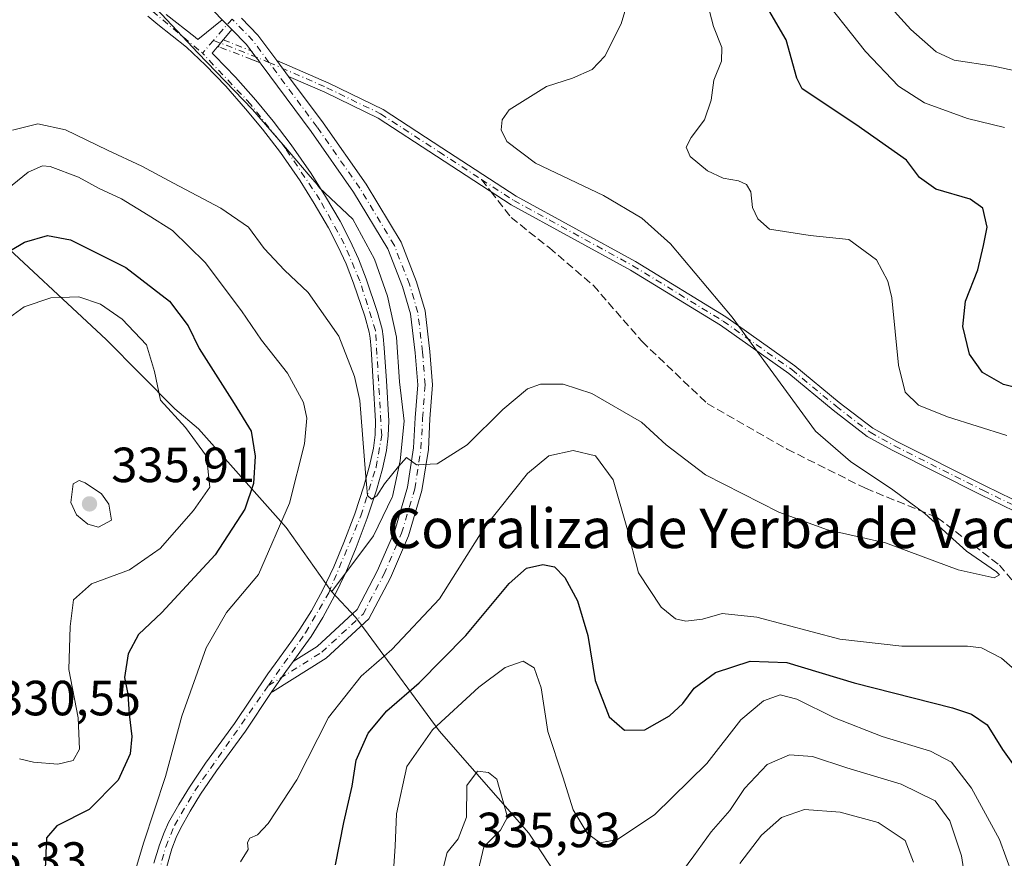
# Model space of a CAD drawing. Units: metres. Extents: x 604696 to 608164, y 4685263 to 4687629.
# Drawn here: x 606997 to 607196, y 4686745 to 4686915 of the extents above; entities that cross this region are included whole.
import ezdxf
from ezdxf.enums import TextEntityAlignment as Align

# ---------------------------------------------------------------- set-up
doc = ezdxf.new("R2010")
doc.units = ezdxf.units.M
doc.header["$MEASUREMENT"] = 0
doc.linetypes.add('DGN Style 3', pattern=[2.307223458686699, 1.648016756204785, -0.6592067024819142])
doc.linetypes.add('DGN Style 4', pattern=[2.6384748266838614, 1.318413404963828, -0.6592067024819142, 0.001648016756204785, -0.6592067024819142])
for name, color, linetype, lineweight in [('Camino Cxs', 7, 'Continuous', 0), ('Camino eje', 30, 'DGN Style 4', 13), ('Curva de nivel maestra', 30, 'Continuous', 30), ('Curva de nivel normal', 30, 'Continuous', 0), ('Espacio natural protegido', 121, 'Continuous', 13), ('Espacio natural protegido CxS', 121, 'Continuous', 0), ('Núcleo urbano CxS', 7, 'Continuous', 0), ('Punto de cota en terreno', 7, 'Continuous', 0), ('Rótulo de punto de cota en terreno', 7, 'Continuous', 0), ('Senda', 7, 'DGN Style 3', 0), ('Senda no paivmentada conexión', 7, 'DGN Style 3', 0), ('Texto cartográfico', 7, 'Continuous', 0)]:
    doc.layers.add(name, color=color, linetype=linetype, lineweight=lineweight)
doc.styles.add('Style-Arial', font='txt')

# ---------------------------------------------------------------- blocks, each defined once
blk = doc.blocks.new('*U21')
at = {"layer": 'Espacio natural protegido CxS', "color": 121, "linetype": 'Continuous', "lineweight": 0, "flags": 128}
blk.add_lwpolyline([(607015.0288000011, 4686927.555600001), (607032.9816000005, 4686908.414500001), (607044.0066000005, 4686896.957399999), (607045.3245000008, 4686895.439200001), (607050.6795000002, 4686889.270500001), (607055.316899999, 4686883.805600001), (607057.0964, 4686881.708500001), (607057.1928000007, 4686881.574399999), (607057.5703000004, 4686881.049600001), (607064.3652999991, 4686874.6975), (607068.7563, 4686866.607399999), (607071.3622000001, 4686859.135500001), (607073.2151000006, 4686850.765699999), (607073.8039999988, 4686841.7477), (607074.7609999991, 4686833.7757), (607074.7639999999, 4686833.750700002), (607073.9459000005, 4686825.736700002), (607072.3598999986, 4686818.477800001), (607072.2994999988, 4686818.352700001), (607068.5257000005, 4686810.524700001), (607060.0675999991, 4686799.256800001), (607060.0468, 4686799.228900001), (607050.8767000004, 4686812.192799999), (607033.089900001, 4686832.1898), (607028.2889000011, 4686836.258800001), (607014.3490000013, 4686850.2959), (606989.7932000004, 4686873.168899999)], dxfattribs=at)
blk = doc.blocks.new('5PATER')
at = {"layer": 'Núcleo urbano CxS', "linetype": 'Continuous', "lineweight": 0}
h = blk.add_hatch(color=51, dxfattribs=at)
edge = h.paths.add_edge_path()
edge.add_ellipse((0, 0), major_axis=(-0.1095731443231308, -0.1110710700762829), ratio=0.9994222409660322, start_angle=0, end_angle=360)

msp = doc.modelspace()

# ---------------------------------------------------------------- linework, layer by layer
at = {"layer": 'Camino Cxs', "color": 7, "linetype": 'Continuous', "lineweight": 0, "extrusion": (-0.008444720581638853, 0.008661218765296156, 0.9999268323151438), "elevation": 35779.3762459311, "flags": 128}
msp.add_lwpolyline([(607018.8783120745, 4686781.052740739), (607020.8405292412, 4686779.040365257)], dxfattribs=at)
msp.add_lwpolyline([(607018.8783120745, 4686781.052740739), (607020.8405292412, 4686779.040365257)], dxfattribs=at)
at = {"layer": 'Camino Cxs', "color": 7, "linetype": 'Continuous', "lineweight": 0, "extrusion": (0.001354377785704116, 0.03802956323104568, 0.9992756966829872), "elevation": 179374.6722376021, "flags": 128}
msp.add_lwpolyline([(-439844.0079388722, -4702131.247332523), (-439847.4583189043, -4702127.949359147), (-439851.4482167813, -4702122.953783537)], dxfattribs=at)
at = {"layer": 'Camino Cxs', "color": 7, "linetype": 'Continuous', "lineweight": 0, "extrusion": (-0.7666681556413484, 0.6420434544461168, 0.0003764683130309164), "elevation": 2543803.889377068, "flags": 128}
msp.add_lwpolyline([(-3983053.300222899, -646.3606047190877), (-3983050.782818344, -646.4187047232141), (-3983050.571774533, -646.4211047233819)], dxfattribs=at)
at = {"layer": 'Camino Cxs', "color": 7, "linetype": 'Continuous', "lineweight": 0, "extrusion": (-0.08906612914056651, -0.02750512203670776, 0.9956458672146747), "elevation": -182670.8626973612, "flags": 128}
msp.add_lwpolyline([(-4299112.46066929, 1954451.336127179), (-4299112.816348194, 1954451.210033543), (-4299113.934890503, 1954450.813687218), (-4299117.727410644, 1954448.863387735)], dxfattribs=at)
at = {"layer": 'Camino Cxs', "color": 7, "linetype": 'Continuous', "lineweight": 0, "extrusion": (0.7666646499896403, -0.642046081626546, 0.001464077956004126), "elevation": -2543817.757949674, "flags": 128}
msp.add_lwpolyline([(3983039.722513202, 4035.592328703306), (3983038.878478831, 4035.583828694201), (3983038.079308698, 4035.579728689801)], dxfattribs=at)
at = {"layer": 'Camino Cxs', "color": 7, "linetype": 'Continuous', "lineweight": 0, "extrusion": (0.8028571366898082, 0.5961694149402467, 0.00156421099812211), "elevation": 3281561.601919369, "flags": 128}
msp.add_lwpolyline([(3401018.422081476, -4821.410447134373), (3401019.131230009, -4821.445347234258), (3401019.930359236, -4821.482247222217), (3401021.438416806, -4821.529147279595)], dxfattribs=at)
at = {"layer": 'Camino Cxs', "color": 7, "linetype": 'Continuous', "lineweight": 0, "extrusion": (-0.01336336317630844, 0.01799738788455641, 0.9997487257075904), "elevation": 76551.48979786357, "flags": 128}
msp.add_lwpolyline([(-3281473.952785599, -3400242.043338985), (-3281473.952785599, -3400246.080600069)], dxfattribs=at)
msp.add_lwpolyline([(-3281473.952785599, -3400242.043338985), (-3281473.952785599, -3400246.080600069)], dxfattribs=at)
at = {"layer": 'Camino Cxs', "color": 7, "linetype": 'Continuous', "lineweight": 0}
for points in [[(607037.8965999996, 4686915.149, 311.2670000000071), (607034.5831000004, 4686918.547499999, 311.2421000000031), (607026.6969, 4686928.9573, 310.9590000000026), (607018.7081000004, 4686935.493600001, 310.5589000000036), (607009.6489000004, 4686942.340600001, 310.2704999999987), (607000.6759000003, 4686948.6746, 309.9945000000007), (606989.8241999998, 4686956.260199999, 309.5581999999995), (606979.0456999998, 4686962.6436, 309.130799999999), (606967.0404000003, 4686968.014400001, 308.319399999993), (606951.1979, 4686975.618799999, 307.2421000000031), (606941.9159000004, 4686979.246200001, 306.756899999993), (606936.0396999996, 4686982.878900001, 306.5642999999982), (606926.8564999999, 4686987.4176, 305.6986999999936), (606919.9145000001, 4686991.3693, 304.692200000005), (606916.8161000004, 4686993.292400001, 304.4171999999962), (606915.0960999997, 4686994.378699999, 304.3350000000065), (606913.5434999998, 4686994.541999999, 304.1873999999953), (606908.7989999996, 4686994.3402, 303.9088999999949), (606907.6939000003, 4686994.114900001, 303.853099999993)], [(607041.7906999999, 4686915.452500001, 311.3862999999984), (607045.1216000002, 4686912.0362, 311.5117999999929), (607048.9313000003, 4686906.905400001, 311.7019), (607051.3375000004, 4686903.664799999, 311.7924000000057), (607058.3173000002, 4686894.264599999, 312.1025999999983), (607067.0378999999, 4686881.821699999, 312.6411999999983), (607074.1149000004, 4686870.026799999, 312.9780000000028), (607077.2532000003, 4686862.0186, 313.1242000000057), (607079.0011, 4686856.1195, 313.3196999999927), (607079.9720999999, 4686847.9202, 313.7415000000037), (607080.5127999998, 4686841.106000001, 314.0816999999952), (607079.9760999996, 4686834.2346, 314.4373000000051), (607079.6556000002, 4686828.038799999, 314.7476000000024), (607078.3585000001, 4686819.7158, 315.2884999999951), (607075.6591999996, 4686810.5384, 315.9762999999948), (607072.0021000003, 4686802.0408, 316.3996000000043), (607067.6212999999, 4686793.717499999, 316.9324999999953), (607058.9678999997, 4686785.7213, 317.2887000000046), (607048.0532000001, 4686778.894900001, 316.8996999999945), (607047.8398000002, 4686778.761399999, 316.882700000002), (607049.3501000004, 4686781.0101, 316.9269000000059), (607049.9430999998, 4686781.846100001, 316.8690999999963), (607050.7901, 4686783.040100001, 316.7736000000005), (607052.2599, 4686785.064300001, 316.6065999999992), (607057.1385000005, 4686788.115499999, 316.5241999999998), (607065.2067, 4686795.570900001, 316.4076000000059), (607069.2927000001, 4686803.3344, 316.0622000000003), (607072.8322000002, 4686811.5584, 315.6543999999994), (607075.4247000003, 4686820.3728, 315.1108999999997), (607076.6676000003, 4686828.347999999, 314.7323999999935), (607076.9820999998, 4686834.429, 314.4697000000015), (607077.5036000004, 4686841.1042, 314.1453000000038), (607076.9861000003, 4686847.625, 313.8028000000049), (607076.0521, 4686855.512499999, 313.4324999999953), (607074.4132000003, 4686861.043400001, 313.3252999999968), (607071.4133000001, 4686868.6986, 313.1407000000036), (607064.5201000003, 4686880.187100001, 312.7642999999953), (607055.8841000004, 4686892.509199999, 312.2286000000022), (607045.7936000006, 4686906.0987, 311.6692000000039), (607045.5630999999, 4686906.4091, 311.6502000000037), (607045.1403999999, 4686906.978499999, 311.6153000000049), (607044.664, 4686907.620100001, 311.5783999999985), (607043.7649999997, 4686908.830900001, 311.5314999999973), (607043.5401, 4686909.1337, 311.5197000000044), (607042.8329999996, 4686910.085999999, 311.482799999998), (607039.8585999999, 4686913.136700001, 311.3010000000068), (607037.8965999996, 4686915.149, 311.2670000000071), (607034.5831000004, 4686918.547499999, 311.2421000000031)], [(607026.5401, 4686916.220100001, 310.6665000000066), (607032.4401000004, 4686911.5801, 310.9657000000007), (607032.9401000004, 4686911.110099999, 311.0078000000067), (607037.8965999996, 4686915.149, 311.2670000000071), (607039.8585999999, 4686913.136700001, 311.3010000000068), (607038.2423, 4686911.206700001, 311.2428999999975), (607038.1068000002, 4686911.0449, 311.2404999999999), (607037.5648999996, 4686910.397800001, 311.2320000000037), (607037.0517999995, 4686909.7851, 311.227899999998), (607036.8876999998, 4686909.5891, 311.2271000000038), (607035.8503000002, 4686908.350299999, 311.2262000000046), (607036.4200999998, 4686907.8101, 311.2636999999959), (607040.5701000001, 4686903.4901, 311.6196999999956), (607044.6802000003, 4686898.850099999, 311.9318000000058), (607048.1802000003, 4686894.610099999, 312.1294000000053), (607051.8400999998, 4686889.780099999, 312.3668000000035), (607055.8901000004, 4686883.950099999, 312.6257000000041), (607058.8400999998, 4686879.3101, 312.8536000000022), (607061.7701000003, 4686874.280099999, 313.2146000000066), (607063.8201000001, 4686870.300100001, 313.3107000000018), (607065.4700999996, 4686866.670100001, 313.405700000003), (607067.0301999999, 4686862.6501, 313.4689000000071), (607069.3201000001, 4686855.8101, 313.7592000000004), (607070.2701000003, 4686852.4301, 313.9315000000061), (607070.5301999999, 4686850.960100001, 313.9327000000048), (607070.7200999996, 4686848.610099999, 313.9676000000036), (607071.1501000002, 4686841.9301, 314.2449000000051), (607071.6300999997, 4686833.8101, 314.4835000000021), (607071.5401, 4686830.8101, 314.6355999999942), (607071.1700999998, 4686827.8201, 314.8727999999974), (607070.3701, 4686824.090100001, 315.079700000002), (607069.1401000004, 4686819.780099999, 315.1941999999981), (607067.2500999998, 4686814.120100001, 315.2801999999938), (607065.0401, 4686808.1801, 315.757500000007), (607062.9301000005, 4686803.120100001, 315.8255000000063), (607060.6601, 4686798.360099999, 316.1016999999993), (607058.2701000003, 4686793.960100001, 316.2174999999988), (607055.8801999995, 4686790.1501, 316.5004999999946), (607054.2901, 4686787.860099999, 316.5706000000064), (607052.2599, 4686785.064300001, 316.6065999999992), (607050.7901, 4686783.040100001, 316.7736000000005), (607049.9430999998, 4686781.846100001, 316.8690999999963), (607049.3501000004, 4686781.0101, 316.9269000000059), (607047.8398000002, 4686778.761399999, 316.882700000002), (607042.6001000004, 4686770.960100001, 317.2136000000028), (607036.7001, 4686762.890100001, 317.7188000000024), (607033.4801000003, 4686758.140100001, 318.0559000000067), (607031.3902000004, 4686754.7301, 318.2709000000032), (607029.4101, 4686751.200099999, 318.460500000001), (607028.5800999999, 4686749.380100001, 318.4765000000043), (607027.7101999996, 4686747.050100001, 318.4054000000033), (607026.6501000002, 4686743.4901, 318.6095999999961)], [(607026.5401, 4686916.220100001, 310.6665000000066), (607032.4401000004, 4686911.5801, 310.9657000000007), (607032.9401000004, 4686911.110099999, 311.0078000000067), (607037.8965999996, 4686915.149, 311.2670000000071)], [(607024.0601000005, 4686744.190099999, 319.3464999999997), (607025.1601, 4686747.9001, 319.2164000000048), (607026.1001000004, 4686750.4101, 319.1803999999975), (607027.0201000003, 4686752.4101, 319.0446999999986), (607029.0800999999, 4686756.090100001, 319.0047999999952), (607031.2301000003, 4686759.590100001, 318.7304000000004), (607034.5100999996, 4686764.4301, 318.3459000000003), (607040.4001000002, 4686772.5001, 317.6814000000013), (607047.1401000004, 4686782.530099999, 317.1658000000025), (607048.6101000002, 4686784.600099999, 317.1340999999957), (607052.1001000004, 4686789.420100001, 316.8335999999982), (607053.6402000004, 4686791.630100001, 316.8114999999962), (607055.9601999996, 4686795.3201, 316.5705000000016), (607058.2701000003, 4686799.5701, 316.5063999999985), (607060.4801000003, 4686804.220100001, 316.311400000006), (607062.5502000004, 4686809.1601, 316.0240999999951), (607064.7301000003, 4686815.0101, 315.8561000000045), (607066.5800999999, 4686820.5701, 315.5224000000017), (607067.7600999996, 4686824.7401, 315.4633000000031), (607068.5201000003, 4686828.270099999, 315.3695000000007), (607068.8701, 4686831.020099999, 315.0861000000005), (607068.9501, 4686833.770099999, 314.9260000000068), (607068.4702000003, 4686841.770099999, 314.6603000000032), (607068.0500999996, 4686848.4101, 314.2629000000015), (607067.8701, 4686850.610099999, 314.2605999999942), (607067.6601, 4686851.8301, 314.2750999999989), (607066.7600999996, 4686855.020099999, 314.0856000000058), (607064.5100999996, 4686861.7401, 313.7109000000055), (607062.9901999999, 4686865.630100001, 313.5457000000025), (607061.4101, 4686869.130100001, 313.4973000000027), (607059.4200999998, 4686872.9901, 313.5581999999995), (607056.5502000004, 4686877.920100001, 312.9492999999929), (607053.6601, 4686882.460100001, 312.6671999999962), (607049.6700999998, 4686888.200099999, 312.3723999999929), (607046.0800999999, 4686892.950099999, 312.114499999996), (607042.6401000004, 4686897.110099999, 311.9327000000048), (607038.6002000002, 4686901.670100001, 311.6328000000067), (607034.5301999999, 4686905.9101, 311.3055000000023), (607030.6801000005, 4686909.550100001, 310.9906000000047), (607024.8501000004, 4686914.1501, 310.6238000000012), (607022.8501000004, 4686915.850099999, 310.4921000000031)], [(607024.0601000005, 4686744.190099999, 319.3464999999997), (607025.1601, 4686747.9001, 319.2164000000048), (607026.1001000004, 4686750.4101, 319.1803999999975), (607027.0201000003, 4686752.4101, 319.0446999999986), (607029.0800999999, 4686756.090100001, 319.0047999999952), (607031.2301000003, 4686759.590100001, 318.7304000000004), (607034.5100999996, 4686764.4301, 318.3459000000003), (607040.4001000002, 4686772.5001, 317.6814000000013), (607047.1401000004, 4686782.530099999, 317.1658000000025), (607048.6101000002, 4686784.600099999, 317.1340999999957), (607052.1001000004, 4686789.420100001, 316.8335999999982), (607053.6402000004, 4686791.630100001, 316.8114999999962), (607055.9601999996, 4686795.3201, 316.5705000000016), (607058.2701000003, 4686799.5701, 316.5063999999985), (607060.4801000003, 4686804.220100001, 316.311400000006), (607062.5502000004, 4686809.1601, 316.0240999999951), (607064.7301000003, 4686815.0101, 315.8561000000045), (607066.5800999999, 4686820.5701, 315.5224000000017), (607067.7600999996, 4686824.7401, 315.4633000000031), (607068.5201000003, 4686828.270099999, 315.3695000000007), (607068.8701, 4686831.020099999, 315.0861000000005), (607068.9501, 4686833.770099999, 314.9260000000068), (607068.4702000003, 4686841.770099999, 314.6603000000032), (607068.0500999996, 4686848.4101, 314.2629000000015), (607067.8701, 4686850.610099999, 314.2605999999942), (607067.6601, 4686851.8301, 314.2750999999989), (607066.7600999996, 4686855.020099999, 314.0856000000058), (607064.5100999996, 4686861.7401, 313.7109000000055), (607062.9901999999, 4686865.630100001, 313.5457000000025), (607061.4101, 4686869.130100001, 313.4973000000027), (607059.4200999998, 4686872.9901, 313.5581999999995), (607056.5502000004, 4686877.920100001, 312.9492999999929), (607053.6601, 4686882.460100001, 312.6671999999962), (607049.6700999998, 4686888.200099999, 312.3723999999929), (607046.0800999999, 4686892.950099999, 312.114499999996), (607042.6401000004, 4686897.110099999, 311.9327000000048), (607038.6002000002, 4686901.670100001, 311.6328000000067), (607034.5301999999, 4686905.9101, 311.3055000000023), (607030.6801000005, 4686909.550100001, 310.9906000000047), (607024.8501000004, 4686914.1501, 310.6238000000012), (607022.8501000004, 4686915.850099999, 310.4921000000031)], [(607037.0517999995, 4686909.7851, 311.227899999998), (607036.8876999998, 4686909.5891, 311.2271000000038), (607035.8503000002, 4686908.350299999, 311.2262000000046), (607036.4200999998, 4686907.8101, 311.2636999999959), (607040.5701000001, 4686903.4901, 311.6196999999956), (607044.6802000003, 4686898.850099999, 311.9318000000058), (607048.1802000003, 4686894.610099999, 312.1294000000053), (607051.8400999998, 4686889.780099999, 312.3668000000035), (607055.8901000004, 4686883.950099999, 312.6257000000041), (607058.8400999998, 4686879.3101, 312.8536000000022), (607061.7701000003, 4686874.280099999, 313.2146000000066), (607063.8201000001, 4686870.300100001, 313.3107000000018), (607065.4700999996, 4686866.670100001, 313.405700000003), (607067.0301999999, 4686862.6501, 313.4689000000071), (607069.3201000001, 4686855.8101, 313.7592000000004), (607070.2701000003, 4686852.4301, 313.9315000000061), (607070.5301999999, 4686850.960100001, 313.9327000000048), (607070.7200999996, 4686848.610099999, 313.9676000000036), (607071.1501000002, 4686841.9301, 314.2449000000051), (607071.6300999997, 4686833.8101, 314.4835000000021), (607071.5401, 4686830.8101, 314.6355999999942), (607071.1700999998, 4686827.8201, 314.8727999999974), (607070.3701, 4686824.090100001, 315.079700000002), (607069.1401000004, 4686819.780099999, 315.1941999999981), (607067.2500999998, 4686814.120100001, 315.2801999999938), (607065.0401, 4686808.1801, 315.757500000007), (607062.9301000005, 4686803.120100001, 315.8255000000063), (607060.6601, 4686798.360099999, 316.1016999999993), (607058.2701000003, 4686793.960100001, 316.2174999999988), (607055.8801999995, 4686790.1501, 316.5004999999946), (607054.2901, 4686787.860099999, 316.5706000000064), (607052.2599, 4686785.064300001, 316.6065999999992)], [(607052.2599, 4686785.064300001, 316.6065999999992), (607057.1385000005, 4686788.115499999, 316.5241999999998), (607065.2067, 4686795.570900001, 316.4076000000059), (607069.2927000001, 4686803.3344, 316.0622000000003), (607072.8322000002, 4686811.5584, 315.6543999999994), (607075.4247000003, 4686820.3728, 315.1108999999997), (607076.6676000003, 4686828.347999999, 314.7323999999935), (607076.9820999998, 4686834.429, 314.4697000000015), (607077.5036000004, 4686841.1042, 314.1453000000038), (607076.9861000003, 4686847.625, 313.8028000000049), (607076.0521, 4686855.512499999, 313.4324999999953), (607074.4132000003, 4686861.043400001, 313.3252999999968), (607071.4133000001, 4686868.6986, 313.1407000000036), (607064.5201000003, 4686880.187100001, 312.7642999999953), (607055.8841000004, 4686892.509199999, 312.2286000000022), (607045.7936000006, 4686906.0987, 311.6692000000039), (607045.5630999999, 4686906.4091, 311.6502000000037)], [(607202.7203000003, 4686813.444700001, 316.8340000000026), (607191.5617000004, 4686818.864499999, 316.6187000000064), (607173.6522000004, 4686827.872300001, 317.4101999999984), (607168.5948999999, 4686830.670100001, 317.0746000000072), (607161.6426999997, 4686836.017700001, 315.9649000000064), (607152.6617000002, 4686843.413899999, 315.1898999999976), (607138.8542999999, 4686853.2161, 314.568299999999), (607120.5944999997, 4686864.404300001, 313.581600000005), (607096.4527000004, 4686877.639900001, 312.6993999999977), (607081.2865000004, 4686887.5031, 312.4201999999932), (607069.4855000004, 4686895.194900001, 312.0850999999966), (607058.6584999999, 4686900.4507, 311.8797999999952), (607051.3375000004, 4686903.664799999, 311.7924000000057), (607048.9313000003, 4686906.905400001, 311.7019), (607059.4974999996, 4686902.2667, 311.8546999999962), (607070.4720999999, 4686896.939099999, 312.039499999999), (607082.3777000001, 4686889.179300001, 312.4079999999958), (607097.4801000003, 4686879.3575, 312.819399999993), (607121.5982999997, 4686866.1347, 313.7773000000016), (607139.9568999996, 4686854.8861, 314.8206999999966), (607153.8779999996, 4686845.0033, 315.5500999999931), (607162.8885000005, 4686837.582699999, 316.3460000000051), (607169.6946999999, 4686832.347100001, 317.5822000000044), (607174.5859000003, 4686829.6415, 317.905700000003), (607192.4479, 4686820.657500001, 317.1021999999939), (607203.5143999998, 4686815.282500001, 317.3046000000031)], [(607048.9313000003, 4686906.905400001, 311.7019), (607059.4974999996, 4686902.2667, 311.8546999999962), (607070.4720999999, 4686896.939099999, 312.039499999999), (607082.3777000001, 4686889.179300001, 312.4079999999958), (607097.4801000003, 4686879.3575, 312.819399999993), (607121.5982999997, 4686866.1347, 313.7773000000016), (607139.9568999996, 4686854.8861, 314.8206999999966), (607153.8779999996, 4686845.0033, 315.5500999999931), (607162.8885000005, 4686837.582699999, 316.3460000000051), (607169.6946999999, 4686832.347100001, 317.5822000000044), (607174.5859000003, 4686829.6415, 317.905700000003), (607192.4479, 4686820.657500001, 317.1021999999939), (607203.5143999998, 4686815.282500001, 317.3046000000031), (607213.1948999995, 4686811.5997, 317.6940999999933), (607222.3333000002, 4686808.4485, 318.1551000000036), (607230.9064999997, 4686806.554300001, 318.7189000000071)], [(607051.3375000004, 4686903.664799999, 311.7924000000057), (607058.3173000002, 4686894.264599999, 312.1025999999983), (607067.0378999999, 4686881.821699999, 312.6411999999983), (607074.1149000004, 4686870.026799999, 312.9780000000028), (607077.2532000003, 4686862.0186, 313.1242000000057), (607079.0011, 4686856.1195, 313.3196999999927), (607079.9720999999, 4686847.9202, 313.7415000000037), (607080.5127999998, 4686841.106000001, 314.0816999999952), (607079.9760999996, 4686834.2346, 314.4373000000051), (607079.6556000002, 4686828.038799999, 314.7476000000024), (607078.3585000001, 4686819.7158, 315.2884999999951), (607075.6591999996, 4686810.5384, 315.9762999999948), (607072.0021000003, 4686802.0408, 316.3996000000043), (607067.6212999999, 4686793.717499999, 316.9324999999953), (607058.9678999997, 4686785.7213, 317.2887000000046), (607048.0532000001, 4686778.894900001, 316.8996999999945), (607047.8398000002, 4686778.761399999, 316.882700000002)], [(607230.7877000002, 4686804.532299999, 318.2608000000037), (607221.7899000002, 4686806.520300001, 317.7102000000014), (607212.5131000001, 4686809.7191, 317.2433000000019), (607202.7203000003, 4686813.444700001, 316.8340000000026), (607191.5617000004, 4686818.864499999, 316.6187000000064), (607173.6522000004, 4686827.872300001, 317.4101999999984), (607168.5948999999, 4686830.670100001, 317.0746000000072), (607161.6426999997, 4686836.017700001, 315.9649000000064), (607152.6617000002, 4686843.413899999, 315.1898999999976), (607138.8542999999, 4686853.2161, 314.568299999999), (607120.5944999997, 4686864.404300001, 313.581600000005), (607096.4527000004, 4686877.639900001, 312.6993999999977), (607081.2865000004, 4686887.5031, 312.4201999999932), (607069.4855000004, 4686895.194900001, 312.0850999999966), (607058.6584999999, 4686900.4507, 311.8797999999952), (607051.3375000004, 4686903.664799999, 311.7924000000057)], [(607052.2599, 4686785.064300001, 316.6065999999992), (607050.7901, 4686783.040100001, 316.7736000000005), (607049.9430999998, 4686781.846100001, 316.8690999999963), (607049.3501000004, 4686781.0101, 316.9269000000059), (607047.8398000002, 4686778.761399999, 316.882700000002)], [(607052.2599, 4686785.064300001, 316.6065999999992), (607050.7901, 4686783.040100001, 316.7736000000005), (607049.9430999998, 4686781.846100001, 316.8690999999963), (607049.3501000004, 4686781.0101, 316.9269000000059), (607047.8398000002, 4686778.761399999, 316.882700000002)], [(607047.8398000002, 4686778.761399999, 316.882700000002), (607042.6001000004, 4686770.960100001, 317.2136000000028), (607036.7001, 4686762.890100001, 317.7188000000024), (607033.4801000003, 4686758.140100001, 318.0559000000067), (607031.3902000004, 4686754.7301, 318.2709000000032), (607029.4101, 4686751.200099999, 318.460500000001), (607028.5800999999, 4686749.380100001, 318.4765000000043), (607027.7101999996, 4686747.050100001, 318.4054000000033), (607026.6501000002, 4686743.4901, 318.6095999999961)]]:
    msp.add_polyline3d(points, dxfattribs=at)
at = {"layer": 'Camino eje', "color": 30, "linetype": 'DGN Style 4', "lineweight": 13, "extrusion": (-0.4686042980321469, 0.374436945400254, 0.80012935565765), "elevation": 1470741.84552007, "flags": 128}
msp.add_lwpolyline([(-4040506.392536722, -1961351.256992668), (-4040505.386866124, -1961351.313175488), (-4040500.688675521, -1961351.55057708)], dxfattribs=at)
at = {"layer": 'Camino eje', "color": 30, "linetype": 'DGN Style 4', "lineweight": 13, "extrusion": (0.01596973160944089, 0.05539034942691062, 0.9983370557395369), "elevation": 269614.9500971427, "flags": 128}
msp.add_lwpolyline([(715117.9601819628, -4663851.759830265), (715122.4758915153, -4663855.208432958), (715127.582708933, -4663858.119275672)], dxfattribs=at)
at = {"layer": 'Camino eje', "color": 30, "linetype": 'DGN Style 4', "lineweight": 13, "extrusion": (0.0001145642940813546, 0.0001320571257955918, 0.999999984717969), "elevation": 999.6380511749842, "flags": 128}
msp.add_lwpolyline([(607036.0916692618, 4686910.867558387), (607033.842669208, 4686908.275158366)], dxfattribs=at)
at = {"layer": 'Camino eje', "color": 30, "linetype": 'DGN Style 4', "lineweight": 13, "extrusion": (-0.07552149479113887, -0.06918821458445158, 0.9947409184240528), "elevation": -369813.7601578725, "flags": 128}
msp.add_lwpolyline([(-3045822.380521017, 3594694.855675156), (-3045812.808753075, 3594699.577263176), (-3045811.507557896, 3594700.154281067)], dxfattribs=at)
at = {"layer": 'Camino eje', "color": 30, "linetype": 'DGN Style 4', "lineweight": 13, "extrusion": (0.7666646499896403, -0.642046081626546, 0.001464077956004126), "elevation": -2543817.757949674, "flags": 128}
msp.add_lwpolyline([(3983039.722513202, 4035.592328703306), (3983038.878478831, 4035.583828694201), (3983038.079308698, 4035.579728689801)], dxfattribs=at)
at = {"layer": 'Camino eje', "color": 30, "linetype": 'DGN Style 4', "lineweight": 13, "extrusion": (-0.04454993576975004, 0.01743196736951898, 0.9988550594238083), "elevation": 54969.45587892684, "flags": 128}
msp.add_lwpolyline([(-4585870.065519514, -1141229.426485311), (-4585870.065519514, -1141223.343582696)], dxfattribs=at)
at = {"layer": 'Camino eje', "color": 30, "linetype": 'DGN Style 4', "lineweight": 13, "extrusion": (0.8028571366898082, 0.5961694149402467, 0.00156421099812211), "elevation": 3281561.601919369, "flags": 128}
msp.add_lwpolyline([(3401018.422081476, -4821.410447134373), (3401019.131230009, -4821.445347234258), (3401019.930359236, -4821.482247222217), (3401021.438416806, -4821.529147279595)], dxfattribs=at)
at = {"layer": 'Camino eje', "color": 30, "linetype": 'DGN Style 4', "lineweight": 13}
for points in [[(606905.4064999997, 4686995.1796, 303.949099999998), (606906.9851000002, 4686992.860099999, 303.835699999996), (606917.6451000003, 4686982.4551, 304.0344000000041), (606944.9451000001, 4686965.4801, 306.5231000000058), (606969.2100999998, 4686954.8101, 307.7976000000053), (606996.4250999996, 4686939.5701, 309.2045999999973), (607011.8350999998, 4686928.265100001, 309.8358000000007), (607023.7451, 4686916.845100001, 310.4952000000048), (607033.8822999997, 4686908.3663, 311.153999999995)], [(607047.2577999998, 4686780.1666, 316.9962999999989), (607054.7600999996, 4686790.890100001, 316.6242000000057), (607059.4650999998, 4686798.965100001, 316.281799999997), (607065.9901000002, 4686814.565099999, 315.5607000000018), (607069.0651000004, 4686824.415100001, 315.2630000000063), (607070.2050999999, 4686830.915100001, 314.8620999999985), (607068.9650999998, 4686852.130100001, 314.1052999999956), (607065.7701000003, 4686862.1951, 313.5810999999958), (607062.6151000002, 4686869.715100001, 313.3606), (607057.6951000001, 4686878.6151, 312.8886000000057), (607050.7550999997, 4686888.9901, 312.3689000000013), (607043.6601, 4686897.9801, 311.9361000000063), (607033.8822999997, 4686908.3663, 311.153999999995)], [(607045.5630999999, 4686906.4091, 311.6502000000037), (607044.4089000003, 4686906.8608, 311.5997999999963), (607044.3724999996, 4686906.875, 311.5981999999931), (607043.8817999996, 4686907.067, 311.5766000000003), (607037.2734000003, 4686909.652799999, 311.2406999999948), (607037.2358999997, 4686909.668600001, 311.2387000000017), (607037.1649000002, 4686909.705, 311.2348000000056), (607037.0979000004, 4686909.748299999, 311.2308000000049), (607037.0517999995, 4686909.7851, 311.227899999998)], [(607047.2577999998, 4686780.1666, 316.9962999999989), (607058.0532000001, 4686786.918400001, 316.8049000000028), (607066.414, 4686794.644200001, 316.655899999998), (607070.6474000001, 4686802.6876, 316.2112999999954), (607074.2456999999, 4686811.048400001, 315.804099999994), (607076.8915999997, 4686820.044299999, 315.1782999999996), (607078.1616000002, 4686828.193399999, 314.7603999999992), (607078.4791000001, 4686834.331800001, 314.4685999999929), (607079.0082, 4686841.1051, 314.1135000000068), (607078.4791000001, 4686847.772600001, 313.7762999999977), (607077.5266000004, 4686855.816000001, 313.3635999999969), (607075.8332000002, 4686861.530999999, 313.2268999999943), (607072.7641000003, 4686869.362700001, 313.0635000000038), (607065.7790000001, 4686881.0044, 312.7014999999956), (607057.1007000003, 4686893.3869, 312.1609000000026), (607047.3624999998, 4686906.502, 311.696100000001)], [(607047.3624999998, 4686906.502, 311.696100000001), (607059.0778999999, 4686901.358700001, 311.866200000004), (607069.9787, 4686896.067100001, 312.0614999999962), (607081.8321000002, 4686888.3411, 312.4121000000014), (607090.4260999998, 4686882.7521, 312.6107999999949)], [(607090.4260999998, 4686882.7521, 312.6107999999949), (607096.9663000006, 4686878.4987, 312.7519999999931), (607121.0963000003, 4686865.269500001, 313.6781000000047), (607139.4055000005, 4686854.051100001, 314.6925999999949), (607153.2697000002, 4686844.208500001, 315.3656999999948), (607162.2657000005, 4686836.8003, 316.1343000000052), (607169.1448999997, 4686831.508500001, 317.319399999993), (607174.1189000001, 4686828.756899999, 317.6499999999942), (607192.0049000002, 4686819.7611, 316.857799999998), (607203.1173, 4686814.363500001, 317.0696000000025), (607212.8541000001, 4686810.659299999, 317.4668999999994), (607222.0614999998, 4686807.484300001, 317.9073000000063), (607231.1633000001, 4686805.4735, 318.5054999999993)], [(607024.2701000003, 4686739.405099999, 319.074099999998), (607026.4351000005, 4686747.475099999, 318.7602000000043), (607028.2150999998, 4686751.8051, 318.6863000000012), (607032.3551000003, 4686758.8651, 318.2654999999941), (607047.2577999998, 4686780.1666, 316.9962999999989)]]:
    msp.add_polyline3d(points, dxfattribs=at)
msp.add_polyline3d([(607043.7649999997, 4686908.830900001, 311.5314999999973), (607044.664, 4686907.620100001, 311.5783999999985), (607045.1403999999, 4686906.978499999, 311.6153000000049), (607045.5630999999, 4686906.4091, 311.6502000000037), (607044.4089000003, 4686906.8608, 311.5997999999963), (607044.3724999996, 4686906.875, 311.5981999999931), (607043.8817999996, 4686907.067, 311.5766000000003), (607037.2734000003, 4686909.652799999, 311.2406999999948), (607037.2358999997, 4686909.668600001, 311.2387000000017), (607037.1649000002, 4686909.705, 311.2348000000056), (607037.0979000004, 4686909.748299999, 311.2308000000049), (607037.0517999995, 4686909.7851, 311.227899999998), (607037.5648999996, 4686910.397800001, 311.2320000000037), (607038.1068000002, 4686911.0449, 311.2404999999999)], close=True, dxfattribs=at)
at = {"layer": 'Curva de nivel maestra', "color": 30, "linetype": 'Continuous', "lineweight": 30, "elevation": 325, "flags": 128}
for points in [[(607203.6799999997, 4686839.3301), (607196.2199999997, 4686841.210100001), (607191.9600000001, 4686843.640100001), (607189.2800000003, 4686847.360099999), (607187.9400000004, 4686852.950099999), (607188.5099999999, 4686858.110099999), (607190.9699999997, 4686864.450099999), (607192.1399999997, 4686869.4001), (607192.8700000001, 4686873.110099999), (607192, 4686876.960100001), (607189.4600000001, 4686878.780099999), (607182.4699999997, 4686880.780099999), (607179.1500000004, 4686883.130100001), (607176.54, 4686886.690099999), (607166.2599999999, 4686893.9101), (607155.3799999999, 4686901.100099999), (607154.2999999998, 4686903.300100001), (607152.1399999997, 4686911.050100001), (607147.2000000002, 4686919.550100001)], [(606994.9800000006, 4686868.390100001), (606997.8499999996, 4686870.0601), (607002.5099999999, 4686871.380100001), (607007.1799999997, 4686870.540100001), (607018.3399999999, 4686864.9101), (607027.2400000002, 4686858.090100001), (607031, 4686853.110099999), (607033.1900000004, 4686848.470100001), (607040.3300000001, 4686837.360099999), (607043.7300000006, 4686831.7601), (607044.5800000001, 4686826.670100001), (607044.2400000002, 4686821.1601), (607042.4800000006, 4686815.9301), (607036.4699999997, 4686806.6801), (607025.6799999997, 4686794.970100001), (607020.9400000004, 4686790.5101), (607018.8200000003, 4686786.600099999), (607018.0800000001, 4686781.8301), (607018.7699999996, 4686778.420100001), (607019.04, 4686774.360099999), (607019.5800000001, 4686769.840100001), (607019.2199999997, 4686766.3201), (607016.7800000003, 4686760.970100001), (607010.9000000004, 4686755.0601), (607004.3499999996, 4686751.770099999), (607002.2800000003, 4686749.3101), (607002.0499999998, 4686743.020099999)], [(607060.8099999996, 4686743.840100001), (607062.5199999996, 4686752.4101), (607064.2199999997, 4686759.790100001), (607065, 4686765.0801), (607067.4800000006, 4686770.5101), (607071.2699999996, 4686775.020099999), (607077.7800000003, 4686780.710100001), (607087.2400000002, 4686790.3201), (607096.04, 4686800.860099999), (607099.5700000003, 4686803.9901), (607102.8600000005, 4686804.7401), (607105.1900000004, 4686804.270099999), (607107.3300000001, 4686802.050100001), (607109.9000000004, 4686797.340100001), (607111.9500000002, 4686790.3101), (607113.4500000002, 4686781.170100001), (607116.3099999996, 4686773.850099999), (607119.4199999999, 4686771.140100001), (607123.5300000003, 4686771.220100001), (607128.5199999996, 4686774.0601), (607131.1900000004, 4686776.5701), (607133.5199999996, 4686779.6601), (607137.8600000005, 4686782.800100001), (607144.8600000005, 4686785.120100001), (607152.2699999996, 4686784.8201), (607165.9100000003, 4686780.700099999), (607185.8700000001, 4686775.6801), (607189.6799999997, 4686774.4001), (607192.8799999999, 4686772.190099999), (607195.9699999997, 4686767.200099999), (607202.8799999999, 4686757.520099999)]]:
    msp.add_lwpolyline(points, dxfattribs=at)
at = {"layer": 'Curva de nivel normal', "color": 30, "linetype": 'Continuous', "lineweight": 0, "flags": 128}
for points, elevation in [([(606995.4100000003, 4686892.7401), (607000.5599999996, 4686894.020099999), (607006.1299999999, 4686892.8301), (607014.6399999997, 4686888.670100001), (607021.5999999996, 4686885.4901), (607027.9900000002, 4686881.9801), (607037.6100000005, 4686876.9301), (607043.2199999997, 4686873.0601), (607046.4199999999, 4686868.800100001), (607050.4800000006, 4686864.370100001), (607055.3200000003, 4686859.860099999), (607061.5199999996, 4686851.030099999), (607064.7000000002, 4686842.8101), (607065.7400000002, 4686837.940099999), (607066.9000000004, 4686823.290100001), (607067.3099999996, 4686818.710100001), (607068.1600000003, 4686817.9801), (607069.2100000001, 4686818.600099999), (607070.79, 4686821.0801), (607073.6100000005, 4686824.5801), (607075.2599999999, 4686826.380100001), (607077.25, 4686824.920100001), (607081.4600000001, 4686825.120100001), (607087.5199999996, 4686828.9901), (607094.7199999997, 4686836.1601), (607099.75, 4686840.300100001), (607102.4100000003, 4686841.300100001), (607106.9400000004, 4686841.270099999), (607112.7699999996, 4686839.4001), (607122.8399999999, 4686833.5601), (607127.8700000001, 4686828.9801), (607135.8099999996, 4686822.890100001), (607150.6399999997, 4686815.290100001), (607160.5499999998, 4686811.7401), (607172.2599999999, 4686809.0801), (607186.9699999997, 4686803.640100001), (607194.29, 4686802.020099999), (607195.3600000005, 4686802.590100001), (607194.7800000003, 4686803.2401), (607188.6799999997, 4686807.420100001), (607180.2400000002, 4686815.0701), (607173.79, 4686819.8301), (607165.2100000001, 4686825.620100001), (607158.0899999999, 4686831.7401), (607141.2100000001, 4686854.8201), (607128.7199999997, 4686869.710100001), (607122.9400000004, 4686874.920100001), (607115.1699999999, 4686879.4801), (607101.3799999999, 4686886.0601), (607095.5700000003, 4686890.4901), (607094.4199999999, 4686892.850099999), (607094.5899999999, 4686894.850099999), (607096.0599999996, 4686896.850099999), (607103.5899999999, 4686901.600099999), (607108.8600000005, 4686903.280099999), (607112.8600000005, 4686905.0701), (607115.4000000004, 4686907.7501), (607118.7000000002, 4686914.3101), (607122.8200000003, 4686928.140100001)], 315), ([(607135.7400000002, 4686920.350099999), (607137.4400000004, 4686913.7601), (607139.1500000004, 4686909.4801), (607139.0599999996, 4686906.7401), (607137.4699999997, 4686902.890100001), (607136.9800000006, 4686898.850099999), (607135.6299999999, 4686894.850099999), (607132.8899999997, 4686891.270099999), (607131.8799999999, 4686889.340100001), (607132.7300000006, 4686887.390100001), (607136.1799999997, 4686884.5101), (607139.3600000005, 4686883.020099999), (607142.5, 4686882.4901), (607144.1100000005, 4686881.770099999), (607144.9600000001, 4686880.280099999), (607145.3200000003, 4686877.090100001), (607146.4000000004, 4686874.780099999), (607148.7800000003, 4686872.700099999), (607157, 4686871.380100001), (607164.8600000005, 4686870.590100001), (607170.4600000001, 4686866.440099999), (607172.7800000003, 4686862.130100001), (607173.5499999998, 4686858.7601), (607174.9199999999, 4686845.120100001), (607176.25, 4686839.6601), (607178.9500000002, 4686837.0001), (607184.8499999996, 4686834.6601), (607196.8600000005, 4686830.860099999)], 320), ([(607158.1799999997, 4686921.440099999), (607168.2400000002, 4686908.7301), (607174.9199999999, 4686901.670100001), (607180.2000000002, 4686898.3201), (607188.8700000001, 4686895.100099999), (607196.3700000001, 4686893.270099999)], 330), ([(607205.7400000002, 4686903.2601), (607194.25, 4686905.7601), (607186.2199999997, 4686906.940099999), (607182.5599999996, 4686908.630100001), (607177.4100000003, 4686913.1601), (607172.0899999999, 4686919.050100001)], 335), ([(607019.2599999999, 4686739.190099999), (607021.9100000003, 4686748.200099999), (607026.3899999997, 4686761.7301), (607029.7400000002, 4686773.960100001), (607034.6399999997, 4686787.790100001), (607038.75, 4686795.0001), (607045.2199999997, 4686802.670100001), (607051.5099999999, 4686817.140100001), (607054.54, 4686829.200099999), (607055.0199999996, 4686834.4001), (607054.3600000005, 4686837.5801), (607051.1200000001, 4686843.5001), (607045.8200000003, 4686850.200099999), (607041.7800000003, 4686856.1601), (607034.4199999999, 4686865.9001), (607027.8399999999, 4686872.4101), (607022.9000000004, 4686875.5001), (607017.4600000001, 4686878.840100001), (607012.9600000001, 4686880.960100001), (607008.7999999998, 4686883.200099999), (607003.04, 4686885.420100001), (607001.5, 4686885.530099999), (606998.5599999996, 4686884.2301), (606992.7800000003, 4686879.5601)], 320), ([(606996.79, 4686765.350099999), (606999.6200000001, 4686764.620100001), (607004.5899999999, 4686764.2601), (607007.7199999997, 4686764.9801), (607009, 4686767.270099999), (607008.7300000006, 4686773.600099999), (607006.7999999998, 4686783.4301), (607007.0599999996, 4686792.170100001), (607007.7300000006, 4686797.5801), (607011.4100000003, 4686800.800100001), (607019.0999999996, 4686803.620100001), (607025.3300000001, 4686807.950099999), (607032.0899999999, 4686815.640100001), (607035.3499999996, 4686820.380100001), (607034.6799999997, 4686826.6801), (607030.4600000001, 4686832.450099999), (607025.3600000005, 4686838.020099999), (607024.1900000004, 4686843.850099999), (607022.5800000001, 4686849.2401), (607017.6399999997, 4686854.440099999), (607013.2100000001, 4686857.5001), (607008.8499999996, 4686858.960100001), (607003.1799999997, 4686858.800100001), (606997.7400000002, 4686856.970100001), (606994.7599999999, 4686854.780099999)], 330), ([(607202.7199999997, 4686779.640100001), (607195.7599999999, 4686785.7301), (607191.7100000001, 4686787.790100001), (607188.8600000005, 4686788.1601), (607175.5700000003, 4686788.170100001), (607163.0499999998, 4686789.5701), (607146.1900000004, 4686794.030099999), (607139.1900000004, 4686794.780099999), (607135.2199999997, 4686793.610099999), (607131.79, 4686793.200099999), (607129.7400000002, 4686793.720100001), (607126.7999999998, 4686796.0601), (607122.2599999999, 4686803.020099999), (607119.8799999999, 4686812.1801), (607117.0999999996, 4686821.870100001), (607113.5300000003, 4686826.770099999), (607109, 4686827.8101), (607104.0899999999, 4686826.7401), (607099.75, 4686823.1801), (607091.0199999996, 4686812.1801), (607081.8899999997, 4686797.7501), (607072.2699999996, 4686787.470100001), (607066.0599999996, 4686782.0801), (607059.4199999999, 4686773.7301), (607053.0300000003, 4686761.0801), (607047.1900000004, 4686752.2301), (607045.0199999996, 4686749.9101), (607043.4699999997, 4686749.220100001), (607043, 4686748.380100001), (607043.1399999997, 4686746.940099999), (607041.6200000001, 4686744.4101)], 320), ([(607008.8799999999, 4686821.7301), (607007.6600000003, 4686821.040100001), (607007.2400000002, 4686817.3101), (607008.3799999999, 4686814.800100001), (607010.6900000004, 4686812.870100001), (607012.8099999996, 4686812.290100001), (607015.4400000004, 4686813.710100001), (607014.9500000002, 4686816.9301), (607013.4000000004, 4686819.050100001), (607010.1500000004, 4686821.280099999), (607008.8799999999, 4686821.7301)], 335), ([(607197.9600000001, 4686741.9301), (607195.3600000005, 4686749.0001), (607189.7199999997, 4686759.360099999), (607185.6399999997, 4686764.620100001), (607181.3899999997, 4686766.860099999), (607171.5800000001, 4686769.850099999), (607161.9199999999, 4686773.600099999), (607154.2999999998, 4686777.4101), (607150.9400000004, 4686778.3201), (607147.54, 4686777.0601), (607142.9400000004, 4686773.2501), (607136.1100000005, 4686764.4001), (607125.5300000003, 4686754.0701), (607117.9600000001, 4686748.9801), (607114.4100000003, 4686748.300100001), (607111.8300000001, 4686750.2401), (607109, 4686755.0101), (607106.9199999999, 4686761.640100001), (607103.8899999997, 4686770.870100001), (607102.5099999999, 4686779.720100001), (607101.0999999996, 4686783.800100001), (607098.8600000005, 4686785.110099999), (607095.1900000004, 4686783.860099999), (607089.8600000005, 4686779.850099999), (607080.4800000006, 4686771.1801), (607075.2999999998, 4686763.7401), (607073.2000000002, 4686754.170100001), (607072.9299999997, 4686747.6501), (607072.3399999999, 4686738.470100001)], 330), ([(607131.1500000004, 4686742.540100001), (607133.4600000001, 4686745.630100001), (607136.9800000006, 4686750.540100001), (607140.7100000001, 4686754.880100001), (607143.7000000002, 4686759.3201), (607148.2800000003, 4686764.1501), (607152.8399999999, 4686766.1601), (607157.4800000006, 4686765.780099999), (607164.4299999997, 4686763.4801), (607175.4299999997, 4686760.200099999), (607182.3200000003, 4686756.780099999), (607185.3300000001, 4686752.720100001), (607187.7100000001, 4686745.6501), (607188.4699999997, 4686740.380100001)], 335), ([(607089.5800000001, 4686762.800100001), (607087.4400000004, 4686759.9001), (607087.3799999999, 4686753.5101), (607085.6799999997, 4686749.120100001), (607083.4600000001, 4686746.3101), (607082.5700000003, 4686742.880100001), (607083.2599999999, 4686739.780099999), (607084.5999999996, 4686738.340100001), (607086.4900000002, 4686738.0601), (607088.3799999999, 4686738.950099999), (607089.1799999997, 4686740.340100001), (607090.9100000003, 4686747.5101), (607094.29, 4686750.840100001), (607095.6900000004, 4686753.5101), (607093.54, 4686761.190099999), (607091.8099999996, 4686762.550100001), (607089.5800000001, 4686762.800100001)], 335), ([(607142.7599999999, 4686744.100099999), (607147.1699999999, 4686749.870100001), (607151.1900000004, 4686753.4101), (607155.8499999996, 4686755.020099999), (607163.1200000001, 4686754.520099999), (607170.7800000003, 4686752.420100001), (607176.2400000002, 4686748.7401), (607177.9199999999, 4686744.350099999)], 340)]:
    msp.add_lwpolyline(points, dxfattribs=dict(at, elevation=elevation))
at = {"layer": 'Espacio natural protegido', "color": 121, "linetype": 'Continuous', "lineweight": 13, "flags": 128}
for points in [[(607060.0468000006, 4686799.228900002), (607050.8767000008, 4686812.1928), (607033.0899000017, 4686832.189799998), (607028.2889000018, 4686836.258800002), (607014.3490000018, 4686850.295900002), (606989.7932000011, 4686873.1689), (606969.1993000018, 4686890.519), (606941.1705000014, 4686911.168999999), (606921.3036000001, 4686925.589100001), (606902.6205999999, 4686934.880200001), (606884.1796000008, 4686942.6682), (606867.2507000014, 4686948.3233), (606851.5037000009, 4686954.377400002), (606804.7888000006, 4686970.206599998), (606786.9498000003, 4686978.582599998)], [(607060.0468000006, 4686799.228900002), (607060.0675999997, 4686799.256800001), (607068.525700001, 4686810.524700002), (607072.2995000016, 4686818.352700001), (607072.3599000014, 4686818.4778), (607073.9459000012, 4686825.736700002), (607074.7640000005, 4686833.750700003), (607074.7610000018, 4686833.775700001), (607073.8040000015, 4686841.747699999), (607073.2151000013, 4686850.7657), (607071.3622000007, 4686859.135500002), (607068.7563000006, 4686866.6074), (607064.3652999996, 4686874.697500001), (607057.5703000008, 4686881.049600001), (607057.1928000011, 4686881.574399998), (607057.0964000007, 4686881.708499999), (607055.3169000018, 4686883.805600002), (607050.6795000008, 4686889.270500002), (607045.3245000015, 4686895.439200002), (607044.0066000011, 4686896.957400001), (607032.9816000012, 4686908.414500002), (607015.0288000016, 4686927.555600001)], [(607060.0468000006, 4686799.228900002), (607060.0675999997, 4686799.256800001), (607068.525700001, 4686810.524700002), (607072.2995000016, 4686818.352700001), (607072.3599000014, 4686818.4778), (607073.9459000012, 4686825.736700002), (607074.7640000005, 4686833.750700003), (607074.7610000018, 4686833.775700001), (607073.8040000015, 4686841.747699999), (607073.2151000013, 4686850.7657), (607071.3622000007, 4686859.135500002), (607068.7563000006, 4686866.6074), (607064.3652999996, 4686874.697500001), (607057.5703000008, 4686881.049600001), (607057.1928000011, 4686881.574399998), (607057.0964000007, 4686881.708499999), (607055.3169000018, 4686883.805600002), (607050.6795000008, 4686889.270500002), (607045.3245000015, 4686895.439200002), (607044.0066000011, 4686896.957400001), (607032.9816000012, 4686908.414500002), (607015.0288000016, 4686927.555600001)], [(607202.3230000011, 4686618.725100001), (607186.3519999998, 4686640.386100001), (607181.9660000016, 4686645.284099998), (607170.7370000009, 4686657.826099999), (607145.4970000013, 4686690.253100002), (607144.6680000008, 4686691.3181), (607122.9800000006, 4686719.180100001), (607112.9560000005, 4686730.579100001), (607100.0270000009, 4686750.236099998), (607081.8370000012, 4686771.030099997), (607067.4760000014, 4686790.583100001), (607064.9780000021, 4686793.9841), (607060.0468000006, 4686799.228900002)]]:
    msp.add_lwpolyline(points, dxfattribs=at)
at = {"layer": 'Espacio natural protegido CxS', "color": 121, "linetype": 'Continuous', "lineweight": 0, "flags": 128}
msp.add_lwpolyline([(607112.9559999999, 4686730.579100001), (607100.0270000005, 4686750.236099999), (607081.8370000005, 4686771.030099999), (607067.4760000008, 4686790.583100001), (607064.9779999993, 4686793.984099999), (607060.0468, 4686799.228900001), (607060.0675999991, 4686799.256800001), (607068.5257000005, 4686810.524700001), (607072.2994999988, 4686818.352700001), (607072.3598999986, 4686818.477800001), (607073.9459000005, 4686825.736700002), (607074.7639999999, 4686833.750700002), (607074.7609999991, 4686833.7757), (607073.8039999988, 4686841.7477), (607073.2151000006, 4686850.765699999), (607071.3622000001, 4686859.135500001), (607068.7563, 4686866.607399999), (607064.3652999991, 4686874.6975), (607057.5703000004, 4686881.049600001), (607057.1928000007, 4686881.574399999), (607057.0964, 4686881.708500001), (607055.316899999, 4686883.805600001), (607050.6795000002, 4686889.270500001), (607045.3245000008, 4686895.439200001), (607044.0066000005, 4686896.957399999), (607032.9816000005, 4686908.414500001), (607015.0288000011, 4686927.555600001)], dxfattribs=at)
at = {"layer": 'Senda', "color": 7, "linetype": 'DGN Style 3', "lineweight": 0}
msp.add_polyline3d([(607092.2949999999, 4686880.343800001, 312.6579000000056), (607096.4175000006, 4686875.031500001, 312.709799999997), (607104.1963000001, 4686868.893100001, 312.8747000000003), (607113.0862999996, 4686861.2731, 312.9995999999956), (607122.9552999996, 4686849.909299999, 314.0142000000051), (607136.1507000001, 4686837.3533, 313.4282999999996), (607152.3564999999, 4686828.092900001, 313.9848999999958), (607168.2314999999, 4686820.155300001, 314.7127999999939), (607182.7836999996, 4686814.202299999, 315.1508000000031), (607195.3513000002, 4686804.611099999, 315.3481000000029), (607203.6196999997, 4686794.689099999, 315.9315999999963), (607214.5336999996, 4686787.743899999, 316.7532999999967), (607224.7862999998, 4686783.444300001, 317.5234999999957), (607240.3306999998, 4686778.1527, 318.2180999999982), (607255.8749000002, 4686771.2073, 318.959400000007), (607265.4660999998, 4686764.592700001, 319.2734999999957), (607276.7109000003, 4686756.655300001, 319.2127000000037), (607283.6562999999, 4686748.056299999, 319.5864000000001), (607287.9556999998, 4686737.8037, 319.9637999999977), (607289.6092999997, 4686729.535300001, 320.8600000000006), (607290.6677000001, 4686716.1209, 321.502999999997), (607290.9852999998, 4686707.5485, 321.4505000000063), (607291.1292000003, 4686699.5855, 320.9866999999941)], dxfattribs=at)
at = {"layer": 'Senda no paivmentada conexión', "color": 7, "linetype": 'DGN Style 3', "lineweight": 0, "extrusion": (-0.009471383119615208, 0.01220500399089264, 0.9998806582684675), "elevation": 51766.01017286866, "flags": 128}
msp.add_lwpolyline([(607066.1523492108, 4686600.023682731), (607068.0216115052, 4686597.615203339)], dxfattribs=at)

# ---------------------------------------------------------------- block references
at = {"layer": 'Espacio natural protegido CxS', "color": 121, "linetype": 'Continuous', "lineweight": 0}
msp.add_blockref('*U21', (0, 0), dxfattribs=at)
at = {"layer": 'Punto de cota en terreno', "color": 7, "linetype": 'Continuous', "lineweight": 0, "xscale": 10, "yscale": 10, "zscale": 10}
msp.add_blockref('5PATER', (607011, 4686817, 335.9100000000035), dxfattribs=at)

# ---------------------------------------------------------------- texts
at = {"layer": 'Rótulo de punto de cota en terreno', "color": 7, "linetype": 'Continuous', "lineweight": 0, "style": 'Style-Arial'}
for s, p in [('335,91', (607015.4096999997, 4686821.409700001)), ('330,55', (606992.2778000003, 4686774.137800001)), ('335,93', (607089.4096999997, 4686747.409700001)), ('335,33', (606981.4096999997, 4686741.409700001))]:
    msp.add_text(s, height=7.000000000000002, dxfattribs=at).set_placement(p)
at = {"layer": 'Texto cartográfico', "color": 7, "linetype": 'Continuous', "lineweight": 0, "style": 'Style-Arial'}
msp.add_text('Corraliza de Yerba de Vacas', height=8, dxfattribs=at).set_placement((607140.8680890241, 4686812.040150001), align=Align.MIDDLE_CENTER)

doc.saveas('drawing.dxf')
